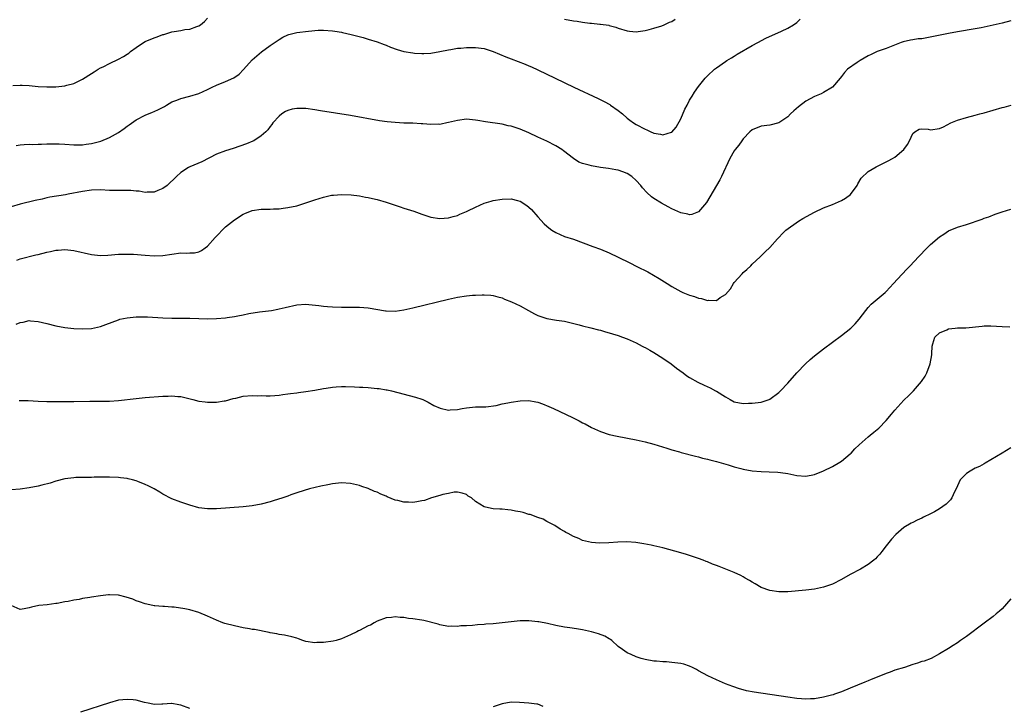
# Model space of a CAD drawing. Units: inches. Extents: x 2571000 to 2574000, y 1515000 to 1518000.
# Drawn here: x 2572481 to 2572702, y 1515461 to 1515614 of the extents above; entities that cross this region are included whole.
import ezdxf

# ---------------------------------------------------------------- set-up
doc = ezdxf.new("R2010")
doc.units = ezdxf.units.IN
doc.header["$MEASUREMENT"] = 0
doc.layers.add('LD25711515_10ft', color=52, linetype='Continuous')

msp = doc.modelspace()

# ---------------------------------------------------------------- linework, layer by layer
at = {"layer": 'LD25711515_10ft'}
for points, elevation in [([(2572703, 1515613.83), (2572701, 1515613.32), (2572697, 1515612.43), (2572696.32, 1515612.32), (2572695, 1515612.06), (2572691, 1515611.41), (2572689, 1515611.06), (2572685.65, 1515610.35), (2572683, 1515609.87), (2572682.2, 1515609.8), (2572681, 1515609.59), (2572680.47, 1515609.53), (2572678.85, 1515609.15), (2572678.43, 1515609), (2572675, 1515607.64), (2572673, 1515606.99), (2572671.69, 1515606.31), (2572671, 1515606.05), (2572669.24, 1515605), (2572668.51, 1515604.51), (2572666.38, 1515603), (2572665.73, 1515602.27), (2572665, 1515601.41), (2572664.7, 1515601), (2572662.99, 1515599), (2572661, 1515597.84), (2572660.46, 1515597.54), (2572659, 1515596.89), (2572657, 1515595.85), (2572655.38, 1515594.62), (2572654.31, 1515593.69), (2572653.63, 1515593), (2572653, 1515592.33), (2572651.02, 1515590.98), (2572649, 1515590.47), (2572647, 1515590.23), (2572645, 1515589.43), (2572644.51, 1515589), (2572643, 1515587.43), (2572642.66, 1515587), (2572642.01, 1515585.99), (2572641.19, 1515585), (2572641, 1515584.71), (2572640, 1515583), (2572638.15, 1515579), (2572637.76, 1515578.24), (2572637, 1515576.97), (2572635.55, 1515574.45), (2572634.81, 1515573.19), (2572633, 1515571.04), (2572631.51, 1515570.49), (2572631, 1515570.43), (2572630.56, 1515570.56), (2572629, 1515570.86), (2572627, 1515571.77), (2572626.18, 1515572.18), (2572624.66, 1515573), (2572623, 1515574.08), (2572622.46, 1515574.46), (2572621.4, 1515575.4), (2572620.45, 1515576.45), (2572620.04, 1515577), (2572619, 1515578.09), (2572618.04, 1515579), (2572617, 1515579.64), (2572616.03, 1515580.03), (2572615, 1515580.37), (2572614.5, 1515580.5), (2572612.81, 1515580.81), (2572611, 1515581.04), (2572609, 1515581.34), (2572608.46, 1515581.54), (2572607, 1515581.9), (2572606.2, 1515582.2), (2572604.97, 1515583), (2572602.74, 1515584.74), (2572602.35, 1515585), (2572601, 1515585.84), (2572599, 1515586.88), (2572597, 1515587.82), (2572595, 1515588.74), (2572593, 1515589.57), (2572592.12, 1515589.88), (2572591, 1515590.24), (2572590.36, 1515590.36), (2572589, 1515590.69), (2572585.26, 1515591.26), (2572583.53, 1515591.53), (2572583, 1515591.63), (2572581, 1515591.8), (2572579, 1515591.57), (2572577, 1515591.07), (2572576.61, 1515591), (2572575.3, 1515590.7), (2572575, 1515590.67), (2572574.69, 1515590.69), (2572573, 1515590.66), (2572571.22, 1515590.78), (2572570.82, 1515590.82), (2572569, 1515590.91), (2572566.97, 1515590.97), (2572565.06, 1515591.06), (2572563.23, 1515591.23), (2572561.48, 1515591.48), (2572555, 1515592.62), (2572548.28, 1515593.72), (2572547, 1515593.95), (2572545, 1515594.2), (2572543.77, 1515594.23), (2572543, 1515594.19), (2572541.95, 1515594.05), (2572541, 1515593.77), (2572540.48, 1515593.52), (2572539.61, 1515593), (2572539, 1515592.54), (2572537.63, 1515591), (2572537.36, 1515590.64), (2572537, 1515590.2), (2572536.52, 1515589.48), (2572536.05, 1515589), (2572535, 1515588.1), (2572533.36, 1515587), (2572533.12, 1515586.88), (2572531.72, 1515586.28), (2572530.24, 1515585.76), (2572528.72, 1515585.28), (2572527, 1515584.76), (2572525, 1515583.98), (2572521.71, 1515582.29), (2572519, 1515581.14), (2572518.71, 1515581), (2572517, 1515579.88), (2572516, 1515579), (2572515.51, 1515578.49), (2572514.49, 1515577.51), (2572513.92, 1515577), (2572513, 1515576.29), (2572511.86, 1515575.86), (2572511, 1515575.45), (2572509.49, 1515575.49), (2572509, 1515575.42), (2572507.67, 1515575.67), (2572507, 1515575.69), (2572505.82, 1515575.82), (2572503.85, 1515575.85), (2572503, 1515575.83), (2572501, 1515575.88), (2572499, 1515575.98), (2572497, 1515575.92), (2572495, 1515575.65), (2572491.73, 1515575), (2572491.13, 1515574.87), (2572487.67, 1515574.33), (2572487, 1515574.18), (2572485.9, 1515573.9), (2572484.39, 1515573.61), (2572481, 1515572.78), (2572479, 1515572.17)], 8810), ([(2572479.35, 1515599.35), (2572481, 1515599.47), (2572481.42, 1515599.42), (2572483, 1515599.35), (2572485, 1515599.19), (2572487, 1515599.07), (2572489, 1515599.08), (2572491, 1515599.31), (2572491.45, 1515599.45), (2572493, 1515599.85), (2572494.64, 1515600.64), (2572495, 1515600.8), (2572497, 1515602.05), (2572497.56, 1515602.44), (2572498.48, 1515603), (2572499, 1515603.3), (2572499.59, 1515603.59), (2572501, 1515604.33), (2572503, 1515605.27), (2572504.14, 1515605.86), (2572505, 1515606.43), (2572505.35, 1515606.65), (2572505.73, 1515607), (2572507, 1515607.9), (2572508.64, 1515609), (2572509, 1515609.2), (2572511, 1515610.07), (2572511.71, 1515610.29), (2572513, 1515610.82), (2572513.16, 1515610.84), (2572515, 1515611.4), (2572515.51, 1515611.51), (2572517, 1515611.73), (2572517.91, 1515611.91), (2572519, 1515612.03), (2572520.61, 1515612.61), (2572521, 1515612.72), (2572521.39, 1515613), (2572522.29, 1515613.71), (2572523, 1515614.49)], 8790), ([(2572480.08, 1515585.92), (2572481, 1515586.07), (2572481.88, 1515586.12), (2572483, 1515586.22), (2572483.83, 1515586.17), (2572485, 1515586.25), (2572485.8, 1515586.2), (2572487, 1515586.29), (2572487.73, 1515586.27), (2572489, 1515586.33), (2572489.72, 1515586.28), (2572491, 1515586.24), (2572493, 1515586.09), (2572493.89, 1515586.11), (2572495, 1515586.1), (2572495.79, 1515586.21), (2572497, 1515586.35), (2572499.09, 1515586.91), (2572501, 1515587.7), (2572503, 1515588.84), (2572504.29, 1515589.71), (2572505, 1515590.26), (2572505.45, 1515590.55), (2572507, 1515591.66), (2572509, 1515592.76), (2572510.62, 1515593.38), (2572511, 1515593.57), (2572512.02, 1515593.98), (2572513.31, 1515594.69), (2572513.81, 1515595), (2572515, 1515595.69), (2572516.1, 1515596.1), (2572517, 1515596.5), (2572519, 1515597), (2572521, 1515597.58), (2572523, 1515598.49), (2572524.03, 1515599), (2572525, 1515599.45), (2572527, 1515600.3), (2572528.87, 1515601.13), (2572530.07, 1515601.93), (2572531.07, 1515602.93), (2572533, 1515605.1), (2572535.07, 1515606.93), (2572537, 1515608.34), (2572539, 1515609.7), (2572539.82, 1515610.18), (2572541, 1515610.74), (2572541.2, 1515610.8), (2572543, 1515611.27), (2572545.58, 1515611.58), (2572547.75, 1515611.75), (2572549, 1515611.78), (2572551, 1515611.64), (2572551.53, 1515611.53), (2572553, 1515611.29), (2572553.22, 1515611.22), (2572555.19, 1515610.81), (2572557.87, 1515610.13), (2572559, 1515609.79), (2572561, 1515609.15), (2572562.53, 1515608.53), (2572563, 1515608.39), (2572563.97, 1515607.97), (2572565.46, 1515607.46), (2572567, 1515607.01), (2572569, 1515606.67), (2572569.38, 1515606.62), (2572571, 1515606.55), (2572571.46, 1515606.54), (2572573, 1515606.65), (2572575, 1515606.99), (2572577, 1515607.4), (2572577.46, 1515607.46), (2572579, 1515607.71), (2572579.75, 1515607.75), (2572581, 1515607.86), (2572583, 1515607.87), (2572585, 1515607.64), (2572587, 1515607.02), (2572589.81, 1515605.81), (2572591, 1515605.34), (2572594.17, 1515604.17), (2572595, 1515603.81), (2572595.58, 1515603.58), (2572597, 1515602.91), (2572600.88, 1515601), (2572605.09, 1515599), (2572610.47, 1515596.47), (2572611.82, 1515595.82), (2572613.11, 1515595.11), (2572613.28, 1515595), (2572615, 1515593.76), (2572615.93, 1515593), (2572617, 1515592.05), (2572617.58, 1515591.58), (2572618.41, 1515591), (2572619, 1515590.65), (2572621, 1515589.59), (2572621.42, 1515589.42), (2572622.29, 1515589), (2572622.8, 1515588.8), (2572623, 1515588.71), (2572624.47, 1515588.47), (2572625, 1515588.29), (2572626.91, 1515588.91), (2572627, 1515588.92), (2572627.95, 1515590.05), (2572629, 1515591.94), (2572629.95, 1515594.05), (2572630.43, 1515595), (2572631, 1515596.06), (2572631.55, 1515597), (2572632.11, 1515597.89), (2572633, 1515599.18), (2572634.51, 1515601), (2572635, 1515601.55), (2572636.56, 1515603), (2572637, 1515603.37), (2572639, 1515604.76), (2572639.37, 1515605), (2572640.39, 1515605.61), (2572641, 1515605.96), (2572641.63, 1515606.37), (2572645, 1515608.31), (2572646.29, 1515609), (2572648.04, 1515609.96), (2572651.56, 1515611.56), (2572653, 1515612.23), (2572654.29, 1515613), (2572655, 1515613.52), (2572655.76, 1515614.24)], 8800), ([(2572603, 1515614.22), (2572605, 1515613.87), (2572605.79, 1515613.79), (2572607, 1515613.59), (2572608.65, 1515613.35), (2572609, 1515613.35), (2572610.9, 1515613.1), (2572611, 1515613.11), (2572612.86, 1515612.86), (2572613, 1515612.79), (2572614.45, 1515612.45), (2572615, 1515612.23), (2572617, 1515611.62), (2572617.54, 1515611.54), (2572619, 1515611.42), (2572619.46, 1515611.46), (2572621, 1515611.72), (2572621.91, 1515611.91), (2572623, 1515612.26), (2572624.77, 1515612.77), (2572625.33, 1515613), (2572626.46, 1515613.54), (2572627, 1515613.73), (2572627.78, 1515614.22)], 8790), ([(2572480.25, 1515560.25), (2572481, 1515560.53), (2572484.55, 1515561.45), (2572485, 1515561.54), (2572487, 1515562.05), (2572487.8, 1515562.2), (2572489, 1515562.47), (2572489.51, 1515562.49), (2572491, 1515562.62), (2572493, 1515562.41), (2572497, 1515561.51), (2572499, 1515561.31), (2572500.63, 1515561.37), (2572503, 1515561.57), (2572504.38, 1515561.62), (2572505, 1515561.62), (2572506.43, 1515561.57), (2572509, 1515561.34), (2572511, 1515561.22), (2572513, 1515561.32), (2572515, 1515561.62), (2572517, 1515561.85), (2572518.17, 1515561.83), (2572519, 1515561.89), (2572520.1, 1515561.9), (2572521, 1515562.11), (2572521.63, 1515562.37), (2572522.42, 1515563), (2572523, 1515563.41), (2572524.68, 1515565.32), (2572527, 1515567.68), (2572529, 1515569.27), (2572531, 1515570.53), (2572531.32, 1515570.68), (2572533, 1515571.34), (2572535, 1515571.64), (2572535.68, 1515571.68), (2572537, 1515571.7), (2572537.76, 1515571.76), (2572539, 1515571.78), (2572539.91, 1515571.91), (2572541, 1515572.01), (2572543, 1515572.44), (2572545, 1515573.08), (2572547, 1515573.78), (2572547.96, 1515574.04), (2572549, 1515574.38), (2572550.77, 1515574.77), (2572551, 1515574.8), (2572551.19, 1515574.81), (2572553, 1515574.97), (2572555.15, 1515574.85), (2572557, 1515574.62), (2572558.36, 1515574.36), (2572559, 1515574.29), (2572559.92, 1515574.08), (2572561, 1515573.8), (2572563, 1515573.2), (2572566.16, 1515572.16), (2572567, 1515571.91), (2572569.21, 1515571.21), (2572569.83, 1515571), (2572571, 1515570.56), (2572573, 1515569.91), (2572575, 1515569.57), (2572577, 1515569.69), (2572578, 1515570.01), (2572579, 1515570.26), (2572579.48, 1515570.52), (2572581, 1515571.16), (2572581.3, 1515571.3), (2572583, 1515572.15), (2572585, 1515573), (2572586.52, 1515573.49), (2572587, 1515573.62), (2572589, 1515573.94), (2572591, 1515573.95), (2572592.4, 1515573.6), (2572593, 1515573.46), (2572594.51, 1515572.51), (2572595, 1515572.14), (2572595.57, 1515571.57), (2572597, 1515569.96), (2572598.41, 1515568.41), (2572599, 1515567.83), (2572599.47, 1515567.47), (2572600.12, 1515567), (2572601, 1515566.41), (2572603, 1515565.56), (2572604.98, 1515564.98), (2572609.31, 1515563.31), (2572611, 1515562.71), (2572613, 1515561.89), (2572615, 1515560.94), (2572617.63, 1515559.63), (2572619.18, 1515558.82), (2572621.61, 1515557.61), (2572624.17, 1515556.17), (2572625.98, 1515555), (2572627, 1515554.36), (2572629, 1515553.22), (2572629.5, 1515553), (2572631, 1515552.38), (2572632.07, 1515552.07), (2572633, 1515551.74), (2572633.63, 1515551.63), (2572635, 1515551.22), (2572635.26, 1515551.26), (2572637, 1515551.24), (2572637.84, 1515551.84), (2572639, 1515552.56), (2572640.15, 1515553.85), (2572640.85, 1515555), (2572641, 1515555.21), (2572642.8, 1515557.2), (2572643, 1515557.45), (2572643.84, 1515558.16), (2572644.72, 1515559), (2572645, 1515559.32), (2572646.77, 1515561), (2572647.89, 1515562.11), (2572649, 1515563.06), (2572650.72, 1515565), (2572651, 1515565.29), (2572651.8, 1515566.2), (2572652.59, 1515567), (2572655.42, 1515569), (2572656.39, 1515569.61), (2572658.95, 1515571), (2572661, 1515571.94), (2572663, 1515572.72), (2572665, 1515573.58), (2572665.89, 1515574.11), (2572667.01, 1515574.99), (2572668.51, 1515577), (2572668.66, 1515577.34), (2572669.42, 1515578.58), (2572671, 1515580.14), (2572672.82, 1515581.18), (2572675.51, 1515582.49), (2572676.45, 1515583), (2572677, 1515583.32), (2572678.98, 1515585), (2572679.81, 1515586.19), (2572680.26, 1515587), (2572681, 1515588.65), (2572681.46, 1515589), (2572682.43, 1515589.57), (2572683, 1515589.68), (2572684.42, 1515589.58), (2572685, 1515589.47), (2572687, 1515589.75), (2572687.86, 1515590.14), (2572689.53, 1515591), (2572691, 1515591.61), (2572693, 1515592.19), (2572695, 1515592.71), (2572696.03, 1515593), (2572697, 1515593.24), (2572701, 1515594.42), (2572701.46, 1515594.54), (2572703.01, 1515594.99)], 8820), ([(2572480.13, 1515545.87), (2572481, 1515546.3), (2572481.64, 1515546.36), (2572483, 1515546.72), (2572483.33, 1515546.67), (2572485, 1515546.53), (2572487, 1515546.02), (2572489, 1515545.52), (2572491, 1515545.15), (2572493, 1515544.9), (2572495, 1515544.82), (2572497, 1515544.95), (2572499, 1515545.4), (2572500.18, 1515545.82), (2572501.63, 1515546.37), (2572503, 1515546.9), (2572503.35, 1515547), (2572505, 1515547.34), (2572507, 1515547.52), (2572509, 1515547.53), (2572509.51, 1515547.51), (2572513, 1515547.31), (2572515, 1515547.26), (2572517, 1515547.27), (2572519, 1515547.23), (2572521, 1515547.16), (2572523, 1515547.12), (2572525, 1515547.16), (2572527, 1515547.33), (2572527.4, 1515547.4), (2572529, 1515547.63), (2572529.8, 1515547.8), (2572531, 1515548.01), (2572532.26, 1515548.26), (2572534.63, 1515548.63), (2572537.32, 1515549), (2572538.73, 1515549.27), (2572539, 1515549.3), (2572540.35, 1515549.65), (2572543, 1515550.22), (2572545, 1515550.37), (2572545.68, 1515550.32), (2572547.9, 1515550.1), (2572549, 1515549.94), (2572549.85, 1515549.85), (2572551, 1515549.78), (2572553, 1515549.71), (2572557, 1515549.69), (2572559, 1515549.55), (2572562.89, 1515548.89), (2572563, 1515548.88), (2572565, 1515548.84), (2572567, 1515549.13), (2572569, 1515549.58), (2572577, 1515551.49), (2572579, 1515551.94), (2572581, 1515552.24), (2572582.38, 1515552.38), (2572583, 1515552.39), (2572584.49, 1515552.49), (2572585, 1515552.46), (2572586.44, 1515552.43), (2572587, 1515552.36), (2572588.06, 1515552.06), (2572589, 1515551.82), (2572589.52, 1515551.52), (2572591.12, 1515550.88), (2572593, 1515550), (2572594.93, 1515549), (2572596.24, 1515548.24), (2572597, 1515547.88), (2572597.63, 1515547.63), (2572599, 1515547.18), (2572601.18, 1515546.82), (2572603, 1515546.55), (2572603.58, 1515546.42), (2572606.23, 1515545.77), (2572607, 1515545.54), (2572608.9, 1515545.1), (2572610.6, 1515544.6), (2572611, 1515544.52), (2572612.16, 1515544.16), (2572613, 1515543.96), (2572613.72, 1515543.72), (2572615, 1515543.35), (2572615.97, 1515543), (2572617, 1515542.61), (2572617.69, 1515542.31), (2572619, 1515541.7), (2572620.38, 1515541), (2572620.78, 1515540.78), (2572621, 1515540.68), (2572622.05, 1515540.05), (2572623, 1515539.55), (2572625, 1515538.31), (2572626.88, 1515537), (2572628.06, 1515536.06), (2572629.54, 1515535), (2572630.36, 1515534.36), (2572631, 1515533.95), (2572632.87, 1515532.87), (2572634.22, 1515532.22), (2572635.61, 1515531.61), (2572636.8, 1515531), (2572637, 1515530.89), (2572639, 1515529.6), (2572640.07, 1515529), (2572641, 1515528.52), (2572643, 1515528.13), (2572644.19, 1515528.19), (2572645, 1515528.18), (2572646.38, 1515528.38), (2572647, 1515528.42), (2572648.82, 1515529), (2572649, 1515529.08), (2572651, 1515530.61), (2572651.39, 1515531), (2572653, 1515532.71), (2572655.02, 1515534.98), (2572656.98, 1515537.02), (2572658.02, 1515537.98), (2572659, 1515538.78), (2572661, 1515540.38), (2572663, 1515541.9), (2572665, 1515543.36), (2572667.09, 1515545), (2572668.06, 1515545.94), (2572668.98, 1515547), (2572670.45, 1515549), (2572671, 1515549.66), (2572671.64, 1515550.36), (2572673, 1515551.48), (2572674.79, 1515553), (2572675, 1515553.19), (2572675.85, 1515554.15), (2572676.7, 1515555), (2572678.55, 1515557), (2572679.71, 1515558.29), (2572680.44, 1515559), (2572682.26, 1515561), (2572684.21, 1515563), (2572685, 1515563.73), (2572687, 1515565.47), (2572687.94, 1515566.06), (2572689, 1515566.78), (2572691, 1515567.6), (2572693, 1515568.23), (2572696.58, 1515569.42), (2572697, 1515569.64), (2572698.04, 1515569.96), (2572699.45, 1515570.55), (2572701.05, 1515571.05), (2572703, 1515571.7)], 8830), ([(2572480.81, 1515528.81), (2572482.77, 1515528.77), (2572485, 1515528.66), (2572487, 1515528.59), (2572489, 1515528.57), (2572493, 1515528.56), (2572496.62, 1515528.62), (2572501, 1515528.66), (2572503, 1515528.78), (2572507, 1515529.27), (2572509, 1515529.46), (2572513, 1515529.77), (2572514.2, 1515529.8), (2572515, 1515529.85), (2572516.3, 1515529.7), (2572517, 1515529.66), (2572518.79, 1515529.21), (2572519.67, 1515529), (2572521, 1515528.64), (2572522.48, 1515528.48), (2572523, 1515528.41), (2572524.45, 1515528.45), (2572525, 1515528.43), (2572526.7, 1515528.7), (2572527, 1515528.73), (2572528.76, 1515529.24), (2572529.35, 1515529.35), (2572531, 1515529.74), (2572533, 1515529.92), (2572534.12, 1515529.88), (2572535, 1515529.89), (2572536.15, 1515529.85), (2572537, 1515529.87), (2572538.08, 1515529.92), (2572539, 1515529.99), (2572539.86, 1515530.14), (2572541, 1515530.26), (2572541.61, 1515530.39), (2572543, 1515530.55), (2572543.39, 1515530.61), (2572545, 1515530.8), (2572547, 1515531.09), (2572549, 1515531.48), (2572549.56, 1515531.56), (2572551, 1515531.8), (2572551.84, 1515531.84), (2572553, 1515531.92), (2572553.92, 1515531.92), (2572555.88, 1515531.88), (2572557, 1515531.81), (2572557.79, 1515531.79), (2572559, 1515531.69), (2572559.66, 1515531.66), (2572561, 1515531.5), (2572561.47, 1515531.47), (2572563, 1515531.22), (2572563.21, 1515531.2), (2572564.22, 1515531), (2572569.58, 1515529.58), (2572571, 1515529.1), (2572571.23, 1515529), (2572572.42, 1515528.42), (2572573.7, 1515527.7), (2572575.07, 1515527.07), (2572577, 1515526.63), (2572577.32, 1515526.68), (2572579, 1515526.77), (2572580.03, 1515527), (2572581, 1515527.19), (2572583, 1515527.38), (2572583.34, 1515527.35), (2572585.35, 1515527.35), (2572587.69, 1515527.69), (2572589, 1515528.04), (2572590.26, 1515528.26), (2572591, 1515528.44), (2572593, 1515528.73), (2572595, 1515528.78), (2572596.52, 1515528.52), (2572597, 1515528.41), (2572598.05, 1515528.05), (2572599.48, 1515527.48), (2572600.53, 1515527), (2572604.75, 1515525), (2572606.24, 1515524.24), (2572607, 1515523.81), (2572607.56, 1515523.56), (2572609, 1515522.76), (2572611, 1515521.84), (2572613, 1515521.19), (2572614.79, 1515520.79), (2572619, 1515520.01), (2572621, 1515519.57), (2572623, 1515519.03), (2572625.87, 1515518.13), (2572627, 1515517.75), (2572628.74, 1515517.26), (2572629.13, 1515517.13), (2572632.32, 1515516.32), (2572633, 1515516.17), (2572633.91, 1515515.91), (2572635, 1515515.66), (2572635.5, 1515515.5), (2572637, 1515515.13), (2572639.64, 1515514.36), (2572641, 1515513.92), (2572642.46, 1515513.54), (2572643, 1515513.38), (2572645, 1515513.02), (2572647, 1515512.87), (2572648.85, 1515512.85), (2572650.76, 1515512.76), (2572652.5, 1515512.5), (2572653, 1515512.41), (2572655, 1515511.98), (2572657, 1515511.82), (2572659, 1515512.21), (2572661, 1515513.02), (2572663, 1515514.02), (2572664.68, 1515515), (2572665, 1515515.2), (2572667, 1515516.82), (2572667.21, 1515517), (2572668.04, 1515517.96), (2572669, 1515518.85), (2572671, 1515520.64), (2572671.45, 1515521), (2572672.29, 1515521.71), (2572673, 1515522.27), (2572673.37, 1515522.63), (2572675, 1515524.3), (2572676.25, 1515525.75), (2572677, 1515526.65), (2572679, 1515528.89), (2572680.11, 1515529.89), (2572681.19, 1515531), (2572682.97, 1515533.03), (2572683.77, 1515534.23), (2572684.18, 1515535), (2572684.92, 1515537), (2572685.23, 1515539), (2572685.26, 1515539.26), (2572685.32, 1515541), (2572685.5, 1515541.5), (2572685.95, 1515543), (2572687, 1515543.95), (2572688.65, 1515544.65), (2572689, 1515544.82), (2572690.49, 1515545), (2572691, 1515545.05), (2572692.9, 1515545.1), (2572696.51, 1515545.49), (2572697, 1515545.51), (2572698.49, 1515545.51), (2572701, 1515545.35), (2572702.71, 1515545.29)], 8840), ([(2572703, 1515518.21), (2572701, 1515517.03), (2572697.24, 1515514.76), (2572697, 1515514.64), (2572695.96, 1515514.04), (2572695, 1515513.61), (2572694.62, 1515513.38), (2572693.84, 1515513), (2572693, 1515512.41), (2572691.62, 1515511), (2572691, 1515509.71), (2572690.69, 1515509), (2572690.35, 1515508.35), (2572689.76, 1515507), (2572689.44, 1515506.56), (2572689, 1515506.09), (2572688.44, 1515505.56), (2572687, 1515504.49), (2572685.83, 1515503.83), (2572685, 1515503.37), (2572683.37, 1515502.63), (2572683, 1515502.43), (2572681.99, 1515502.01), (2572681, 1515501.49), (2572680.65, 1515501.35), (2572679, 1515500.32), (2572677.21, 1515498.79), (2572676.24, 1515497.76), (2572675.66, 1515497), (2572675, 1515496.23), (2572674.1, 1515495), (2572673.6, 1515494.4), (2572673, 1515493.76), (2572672.65, 1515493.35), (2572672.26, 1515493), (2572671, 1515492.05), (2572669.26, 1515491), (2572667, 1515489.79), (2572665, 1515488.69), (2572663, 1515487.68), (2572661, 1515486.94), (2572659, 1515486.54), (2572657, 1515486.32), (2572653, 1515485.95), (2572651, 1515485.91), (2572649, 1515486.2), (2572647, 1515486.92), (2572645.69, 1515487.69), (2572645, 1515488.06), (2572644.44, 1515488.44), (2572643.46, 1515489), (2572643, 1515489.29), (2572642.45, 1515489.55), (2572641, 1515490.29), (2572637.6, 1515491.6), (2572637, 1515491.86), (2572636.14, 1515492.14), (2572635, 1515492.62), (2572634.72, 1515492.72), (2572634.04, 1515493), (2572633, 1515493.39), (2572631, 1515494.07), (2572630.29, 1515494.29), (2572629, 1515494.64), (2572625, 1515495.77), (2572623, 1515496.25), (2572622.38, 1515496.38), (2572620.71, 1515496.71), (2572618.96, 1515496.96), (2572616.9, 1515497.1), (2572614.95, 1515497.05), (2572612.87, 1515496.87), (2572610.81, 1515496.81), (2572608.98, 1515496.98), (2572607, 1515497.43), (2572606.14, 1515497.86), (2572605, 1515498.3), (2572603.77, 1515499), (2572603.25, 1515499.25), (2572603, 1515499.45), (2572602, 1515500), (2572600.79, 1515500.79), (2572599, 1515501.67), (2572598.18, 1515502.18), (2572597, 1515502.58), (2572595.25, 1515503.25), (2572595, 1515503.29), (2572593.7, 1515503.7), (2572593, 1515503.84), (2572592.02, 1515504.02), (2572591, 1515504.24), (2572590.27, 1515504.27), (2572589, 1515504.45), (2572588.46, 1515504.46), (2572587, 1515504.56), (2572586.6, 1515504.6), (2572584.97, 1515504.97), (2572583, 1515506.15), (2572582.12, 1515507), (2572581.4, 1515507.4), (2572581, 1515507.72), (2572580.02, 1515508.02), (2572579, 1515508.27), (2572578.26, 1515508.26), (2572577, 1515507.97), (2572575.74, 1515507.74), (2572575, 1515507.48), (2572573.15, 1515507), (2572571.59, 1515506.41), (2572571, 1515506.34), (2572569.89, 1515506.11), (2572569, 1515505.98), (2572567.98, 1515506.02), (2572567, 1515506), (2572565.62, 1515506.38), (2572565, 1515506.5), (2572563.23, 1515507.23), (2572563, 1515507.34), (2572561.83, 1515507.83), (2572561, 1515508.23), (2572560.43, 1515508.43), (2572559, 1515509.07), (2572557.55, 1515509.55), (2572557, 1515509.76), (2572555, 1515510.23), (2572553, 1515510.37), (2572551, 1515510.16), (2572549.92, 1515509.92), (2572548.37, 1515509.63), (2572545.84, 1515509), (2572544.65, 1515508.65), (2572543, 1515508.08), (2572541.63, 1515507.63), (2572541, 1515507.39), (2572539.85, 1515507), (2572537.7, 1515506.3), (2572537, 1515506.08), (2572535, 1515505.54), (2572533, 1515505.18), (2572531, 1515504.98), (2572525, 1515504.52), (2572524.52, 1515504.52), (2572523, 1515504.5), (2572521, 1515504.76), (2572519, 1515505.32), (2572517, 1515505.99), (2572515, 1515506.77), (2572513, 1515507.8), (2572512.27, 1515508.27), (2572511, 1515509), (2572509.67, 1515509.67), (2572509, 1515509.98), (2572507.35, 1515510.65), (2572507, 1515510.77), (2572506.2, 1515511), (2572505.23, 1515511.23), (2572505, 1515511.31), (2572503.47, 1515511.47), (2572503, 1515511.57), (2572501, 1515511.62), (2572499.62, 1515511.62), (2572499, 1515511.59), (2572497.59, 1515511.59), (2572497, 1515511.56), (2572495, 1515511.56), (2572493.51, 1515511.51), (2572493, 1515511.5), (2572491, 1515511.25), (2572489, 1515510.72), (2572487.71, 1515510.29), (2572485.84, 1515509.84), (2572485, 1515509.62), (2572483, 1515509.24), (2572481, 1515508.96), (2572479, 1515508.77)], 8850), ([(2572703, 1515484.36), (2572701, 1515482.13), (2572700.41, 1515481.59), (2572699.71, 1515481), (2572699, 1515480.42), (2572697, 1515478.93), (2572693, 1515475.91), (2572691.68, 1515475), (2572691, 1515474.51), (2572690.08, 1515473.92), (2572689, 1515473.2), (2572687, 1515472), (2572685.11, 1515471), (2572683.57, 1515470.43), (2572683, 1515470.29), (2572682.04, 1515469.96), (2572681, 1515469.66), (2572679.13, 1515469), (2572677, 1515468.35), (2572675.93, 1515467.93), (2572675, 1515467.62), (2572673, 1515466.79), (2572671.7, 1515466.3), (2572671, 1515465.97), (2572670.28, 1515465.72), (2572667, 1515464.31), (2572665, 1515463.51), (2572663.49, 1515463), (2572663.14, 1515462.86), (2572662.77, 1515462.77), (2572661, 1515462.29), (2572659, 1515461.94), (2572658.08, 1515461.92), (2572657, 1515461.86), (2572656.05, 1515461.95), (2572655, 1515462.03), (2572653, 1515462.31), (2572645.45, 1515463.45), (2572643.77, 1515463.77), (2572643, 1515463.95), (2572642.18, 1515464.18), (2572640.68, 1515464.68), (2572639, 1515465.35), (2572637, 1515466.18), (2572635.08, 1515467.08), (2572633, 1515468.26), (2572632.54, 1515468.54), (2572631.66, 1515469), (2572631, 1515469.29), (2572629.71, 1515469.71), (2572629, 1515469.89), (2572627, 1515470.13), (2572625.78, 1515470.22), (2572625, 1515470.22), (2572623.61, 1515470.39), (2572623, 1515470.43), (2572621, 1515470.79), (2572620.13, 1515471), (2572619, 1515471.37), (2572617.92, 1515471.92), (2572617, 1515472.29), (2572615.94, 1515473), (2572615, 1515473.71), (2572613.57, 1515475), (2572613.24, 1515475.24), (2572613, 1515475.36), (2572611.98, 1515475.98), (2572610.55, 1515476.54), (2572609, 1515477), (2572607, 1515477.39), (2572605.63, 1515477.63), (2572604.15, 1515477.85), (2572603, 1515478.04), (2572601, 1515478.42), (2572599.19, 1515478.81), (2572597.19, 1515479.19), (2572597, 1515479.24), (2572595, 1515479.45), (2572593, 1515479.4), (2572591, 1515479.2), (2572589, 1515478.96), (2572587, 1515478.78), (2572585.34, 1515478.66), (2572585, 1515478.62), (2572583.47, 1515478.53), (2572582.37, 1515478.38), (2572581, 1515478.31), (2572579.7, 1515478.3), (2572579, 1515478.17), (2572577.75, 1515478.25), (2572577, 1515478.19), (2572575, 1515478.57), (2572574.67, 1515478.67), (2572571.48, 1515479.48), (2572571, 1515479.57), (2572569, 1515479.9), (2572567.99, 1515479.99), (2572567, 1515480.14), (2572566.15, 1515480.15), (2572565, 1515480.29), (2572564.2, 1515480.2), (2572563, 1515480.12), (2572561, 1515479.38), (2572560.32, 1515479), (2572559.51, 1515478.49), (2572559, 1515478.29), (2572557, 1515477.28), (2572556.8, 1515477.2), (2572556.47, 1515477), (2572555, 1515476.26), (2572553, 1515475.37), (2572551.84, 1515475), (2572551.15, 1515474.85), (2572549, 1515474.56), (2572547.46, 1515474.54), (2572547, 1515474.5), (2572545, 1515474.83), (2572544.35, 1515475), (2572543.38, 1515475.38), (2572543, 1515475.51), (2572541.85, 1515475.85), (2572540.21, 1515476.21), (2572539, 1515476.36), (2572538.5, 1515476.5), (2572537, 1515476.74), (2572536.8, 1515476.8), (2572533.47, 1515477.47), (2572533, 1515477.52), (2572532.38, 1515477.62), (2572531, 1515477.86), (2572529, 1515478.28), (2572526.85, 1515478.85), (2572526.44, 1515479), (2572525, 1515479.58), (2572523, 1515480.47), (2572521, 1515481.3), (2572519, 1515481.88), (2572517.87, 1515482.13), (2572515.51, 1515482.49), (2572515, 1515482.51), (2572513.35, 1515482.65), (2572513, 1515482.64), (2572511.2, 1515482.8), (2572511, 1515482.81), (2572510.02, 1515483), (2572509, 1515483.23), (2572507.71, 1515483.71), (2572507, 1515483.94), (2572506.27, 1515484.27), (2572504.76, 1515484.76), (2572503, 1515485.16), (2572501, 1515485.25), (2572500.76, 1515485.24), (2572498.97, 1515485.03), (2572497, 1515484.71), (2572496.63, 1515484.63), (2572495, 1515484.4), (2572494.21, 1515484.21), (2572493, 1515484.05), (2572491.75, 1515483.75), (2572491, 1515483.66), (2572489.3, 1515483.3), (2572489, 1515483.29), (2572487.03, 1515483.03), (2572485.15, 1515482.85), (2572483.52, 1515482.48), (2572483, 1515482.32), (2572481.87, 1515482.13), (2572481, 1515481.94), (2572479, 1515482.86)], 8860), ([(2572519, 1515459.82), (2572517, 1515460.56), (2572516.59, 1515460.59), (2572515, 1515460.92), (2572514.9, 1515460.9), (2572513, 1515460.79), (2572512.76, 1515460.76), (2572511, 1515460.68), (2572510.75, 1515460.75), (2572509.66, 1515461), (2572508.84, 1515461.16), (2572507, 1515461.65), (2572506.3, 1515461.7), (2572505, 1515461.84), (2572503, 1515461.62), (2572501, 1515461.09), (2572494.51, 1515459)], 8870), ([(2572598.21, 1515460.21), (2572597, 1515460.74), (2572596.75, 1515460.75), (2572594.99, 1515461.01), (2572592.85, 1515461.15), (2572591, 1515461.19), (2572589, 1515460.83), (2572587, 1515460.13)], 8870)]:
    msp.add_lwpolyline(points, dxfattribs=dict(at, elevation=elevation))

doc.saveas('drawing.dxf')
